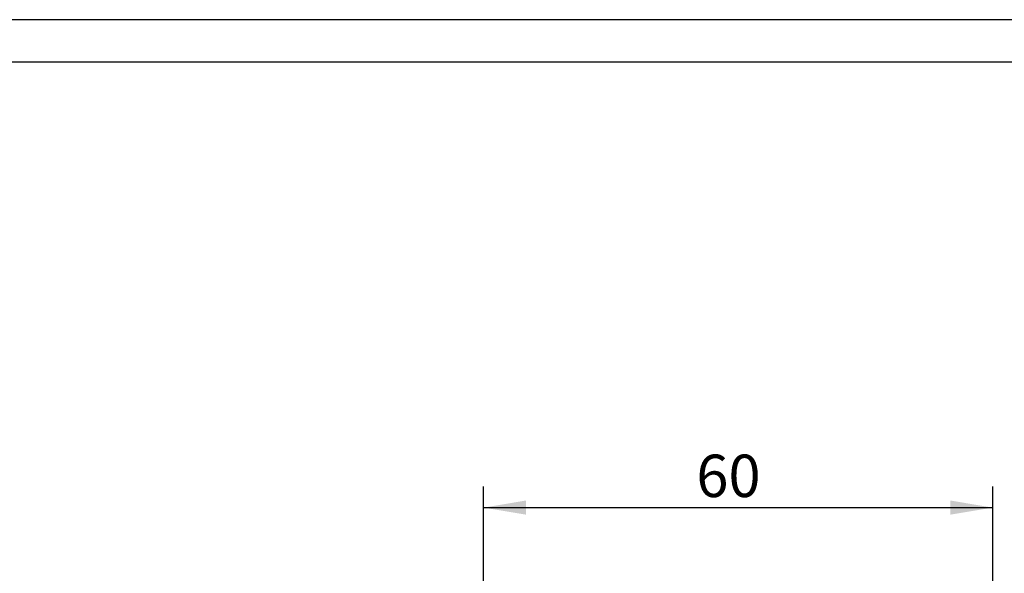
# Model space of a CAD drawing. Units: millimetres. Extents: x 0 to 420, y 0 to 297.
# Drawn here: x 244 to 360, y 232 to 297 of the extents above; entities that cross this region are included whole.
import ezdxf
from ezdxf.enums import TextEntityAlignment as Align

# ---------------------------------------------------------------- set-up
doc = ezdxf.new("R2010")
doc.units = ezdxf.units.MM
doc.layers.add('Default', color=7, linetype='Continuous')
doc.styles.add('SEACAD_Solid_Edge_ISO', font='seiso.ttf')
doc.dimstyles.new('Siemens', dxfattribs={"dimtxt": 5, "dimasz": 5, "dimexe": 2.5, "dimexo": 0, "dimgap": 2.5, "dimtad": 1, "dimtxsty": 'SEACAD_Solid_Edge_ISO', "dimblk1": '_SE_FILLED', "dimblk2": '_SE_FILLED', "dimsah": 1, "dimcen": 2.5, "dimadec": 1, "dimazin": 0, "dimtfac": 1, "dimtmove": 0, "dimatfit": 3, "dimfxl": 1, "dimtolj": 1, "dimarcsym": 0})

# ---------------------------------------------------------------- blocks, each defined once
blk = doc.blocks.new('DMBLK4')
at = {"layer": 'Default', "linetype": 'Continuous'}
for points in [[(303.56, 240.27), (298.56, 239.43), (303.56, 238.6)], [(353.56, 240.27), (353.56, 238.6), (358.56, 239.43)]]:
    blk.add_hatch(color=7, dxfattribs=at).paths.add_polyline_path(points)
at = {"layer": 'Default', "color": 7, "linetype": 'Continuous'}
for p, q in [((298.56, 229.72), (298.56, 241.93)), ((358.56, 151.52), (358.56, 241.93)), ((298.56, 239.43), (358.56, 239.43))]:
    blk.add_line(p, q, dxfattribs=at)
at = {"layer": 'Default', "color": 7, "linetype": 'Continuous', "style": 'SEACAD_Solid_Edge_ISO'}
blk.add_text('60', height=5, dxfattribs=at).set_placement((323.63, 245.68), align=Align.TOP_LEFT)
blk = doc.blocks.new('_SE_FILLED')
at = {"color": 0}
blk.add_line((0, 0), (-1, 0), dxfattribs=at)
blk.add_solid([(0, 0), (-1, -0.1665), (-1, 0.1665), (0, 0)], dxfattribs=at)

msp = doc.modelspace()

# ---------------------------------------------------------------- linework, layer by layer
at = {"color": 7, "linetype": 'Continuous'}
for p, q in [((420, 297), (0, 297)), ((415, 292), (5, 292))]:
    msp.add_line(p, q, dxfattribs=at)

# ---------------------------------------------------------------- dimensions: what is measured, and where the dimension line sits
at = {"layer": 'Default', "color": 7, "linetype": 'Continuous'}
dim = msp.add_linear_dim(base=(358.561, 239.434), p1=(298.561, 229.724), p2=(358.561, 151.524), text='\\A1;<>', dimstyle='Siemens', dxfattribs=at)
dim.commit()
dim.dimension.update_dxf_attribs({"geometry": 'DMBLK4', "text_midpoint": (326.64, 239.434), "dimtype": 160})

doc.saveas('drawing.dxf')
